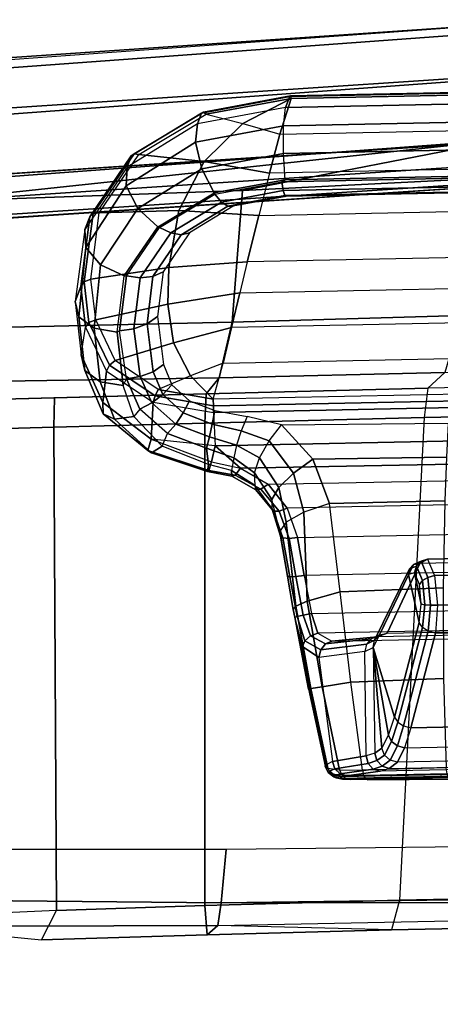
# Model space of a CAD drawing. Units: inches. Extents: x -42.5 to 47.5, y -33.4 to 42.3.
# Drawn here: x -2.3 to -1.2, y 1.6 to 4.2 of the extents above; entities that cross this region are included whole.
import ezdxf

# ---------------------------------------------------------------- set-up
doc = ezdxf.new("R2010")
doc.units = ezdxf.units.IN
doc.header["$MEASUREMENT"] = 0
for name, color, linetype in [('SEAT-CONTROL', 5, 'Continuous'), ('SEAT-FABRIC', 5, 'Continuous'), ('SEAT-FRAME', 5, 'Continuous'), ('SEAT-FRAMEEDGE', 5, 'Continuous')]:
    doc.layers.add(name, color=color, linetype=linetype)

# ---------------------------------------------------------------- blocks, each defined once
blk = doc.blocks.new('1COSM_HIGHBACK_ARMS_0T')
at = {"layer": 'SEAT-CONTROL'}
for points in [[(2.7399, -8.3339, 19.9681), (4.1737, -8.3045, 20.1189), (4.1767, -8.3011, 20.0592), (2.7493, -8.3304, 19.9091)], [(4.1604, -8.3076, 20.1701), (2.7424, -8.3367, 20.0211), (2.7399, -8.3339, 19.9681), (4.1737, -8.3045, 20.1189)], [(4.1767, -8.3011, 20.0592), (2.7493, -8.3304, 19.9091), (2.7645, -8.3277, 19.8668), (4.1719, -8.299, 20.0189)], [(2.7645, -8.3277, 19.8668), (4.1719, -8.299, 20.0189), (4.1494, -8.2974, 19.9774), (2.7973, -8.3249, 19.8315)], [(4.1494, -8.2974, 19.9774), (2.7973, -8.3249, 19.8315), (2.8438, -8.3227, 19.8133), (4.1039, -8.2968, 19.9458)], [(2.8438, -8.3227, 19.8133), (4.1039, -8.2968, 19.9458), (3.8821, -8.2988, 19.8753), (3.0754, -8.3154, 19.7904)], [(4.1039, -8.2968, 19.9458), (3.8821, -8.2988, 19.8753), (3.8868, -8.3019, 19.8576), (4.1098, -8.2994, 19.9299)], [(4.1098, -8.2994, 19.9299), (3.8868, -8.3019, 19.8576), (3.8908, -8.3126, 19.843), (4.1149, -8.3085, 19.9164)], [(4.1621, -8.3, 19.9663), (4.1098, -8.2994, 19.9299), (4.1039, -8.2968, 19.9458), (4.1494, -8.2974, 19.9774)], [(4.1729, -8.3092, 19.9568), (4.1149, -8.3085, 19.9164), (4.1098, -8.2994, 19.9299), (4.1621, -8.3, 19.9663)], [(4.1887, -8.3022, 20.0137), (4.1621, -8.3, 19.9663), (4.1494, -8.2974, 19.9774), (4.1719, -8.299, 20.0189)], [(4.1783, -8.3127, 20.1787), (4.1922, -8.3083, 20.1196), (4.1737, -8.3045, 20.1189), (4.1604, -8.3076, 20.1701)], [(4.2025, -8.3124, 20.0091), (4.1729, -8.3092, 19.9568), (4.1621, -8.3, 19.9663), (4.1887, -8.3022, 20.0137)], [(4.1952, -8.305, 20.0599), (4.1887, -8.3022, 20.0137), (4.1719, -8.299, 20.0189), (4.1767, -8.3011, 20.0592)], [(4.1922, -8.3083, 20.1196), (4.1952, -8.305, 20.0599), (4.1767, -8.3011, 20.0592), (4.1737, -8.3045, 20.1189)], [(4.2101, -8.3167, 20.0599), (4.2025, -8.3124, 20.0091), (4.1887, -8.3022, 20.0137), (4.1952, -8.305, 20.0599)], [(4.207, -8.32, 20.1197), (4.2101, -8.3167, 20.0599), (4.1952, -8.305, 20.0599), (4.1922, -8.3083, 20.1196)], [(2.7934, -8.3461, 20.2166), (4.0703, -8.3198, 20.3509), (4.1604, -8.3076, 20.1701), (2.7424, -8.3367, 20.0211)], [(4.0467, -8.327, 20.4026), (2.8069, -8.3532, 20.2759), (2.7934, -8.3461, 20.2166), (4.0703, -8.3198, 20.3509)], [(2.8165, -8.3689, 20.3332), (4.0244, -8.3441, 20.4602), (4.0467, -8.327, 20.4026), (2.8069, -8.3532, 20.2759)], [(4.1149, -8.3085, 19.9164), (3.8908, -8.3126, 19.843), (3.8933, -8.3289, 19.8345), (4.1183, -8.3228, 19.9075)], [(4.1183, -8.3228, 19.9075), (4.1493, -8.559, 19.8501), (3.9001, -8.5691, 19.795), (3.8933, -8.3289, 19.8345)], [(4.044, -8.3497, 20.4636), (4.0651, -8.3333, 20.4106), (4.0467, -8.327, 20.4026), (4.0244, -8.3441, 20.4602)], [(4.0651, -8.3333, 20.4106), (4.089, -8.3254, 20.3598), (4.0703, -8.3198, 20.3509), (4.0467, -8.327, 20.4026)], [(4.0792, -8.3485, 20.4144), (4.103, -8.3407, 20.3658), (4.089, -8.3254, 20.3598), (4.0651, -8.3333, 20.4106)], [(4.089, -8.3254, 20.3598), (4.1783, -8.3127, 20.1787), (4.1604, -8.3076, 20.1701), (4.0703, -8.3198, 20.3509)], [(4.103, -8.3407, 20.3658), (4.1921, -8.3268, 20.1847), (4.1783, -8.3127, 20.1787), (4.089, -8.3254, 20.3598)], [(4.1084, -8.3614, 20.3671), (4.1983, -8.3464, 20.1864), (4.1921, -8.3268, 20.1847), (4.103, -8.3407, 20.3658)], [(4.1799, -8.3234, 19.9504), (4.1183, -8.3228, 19.9075), (4.1149, -8.3085, 19.9164), (4.1729, -8.3092, 19.9568)], [(4.1799, -8.3234, 19.9504), (4.1183, -8.3228, 19.9075), (4.1493, -8.559, 19.8501), (4.2261, -8.547, 19.8998)], [(4.2109, -8.3278, 20.0059), (4.1799, -8.3234, 19.9504), (4.1729, -8.3092, 19.9568), (4.2025, -8.3124, 20.0091)], [(4.1921, -8.3268, 20.1847), (4.207, -8.32, 20.1197), (4.1922, -8.3083, 20.1196), (4.1783, -8.3127, 20.1787)], [(4.2109, -8.3278, 20.0059), (4.1799, -8.3234, 19.9504), (4.2261, -8.547, 19.8998), (4.2563, -8.5423, 19.9555)], [(4.1983, -8.3464, 20.1864), (4.2152, -8.3371, 20.1191), (4.207, -8.32, 20.1197), (4.1921, -8.3268, 20.1847)], [(4.2181, -8.3339, 20.0594), (4.2109, -8.3278, 20.0059), (4.2025, -8.3124, 20.0091), (4.2101, -8.3167, 20.0599)], [(4.2152, -8.3371, 20.1191), (4.2181, -8.3339, 20.0594), (4.2101, -8.3167, 20.0599), (4.207, -8.32, 20.1197)], [(4.2181, -8.3339, 20.0594), (4.2109, -8.3278, 20.0059), (4.2563, -8.5423, 19.9555), (4.263, -8.5408, 20.0088)], [(4.005, -8.3826, 20.5354), (2.8214, -8.4069, 20.411), (2.8165, -8.3689, 20.3332), (4.0244, -8.3441, 20.4602)], [(4.005, -8.3826, 20.5354), (4.0244, -8.3441, 20.4602), (4.044, -8.3497, 20.4636), (4.0244, -8.3879, 20.5372)], [(4.0244, -8.3879, 20.5372), (4.044, -8.3497, 20.4636), (4.0593, -8.3635, 20.4626), (4.0399, -8.4003, 20.5333)], [(4.0593, -8.3635, 20.4626), (4.0792, -8.3485, 20.4144), (4.0651, -8.3333, 20.4106), (4.044, -8.3497, 20.4636)], [(4.0664, -8.3822, 20.4575), (4.0853, -8.3686, 20.4131), (4.0792, -8.3485, 20.4144), (4.0593, -8.3635, 20.4626)], [(4.0853, -8.3686, 20.4131), (4.1084, -8.3614, 20.3671), (4.103, -8.3407, 20.3658), (4.0792, -8.3485, 20.4144)], [(4.2349, -8.6256, 20.1551), (4.1983, -8.3464, 20.1864), (4.1084, -8.3614, 20.3671), (4.1118, -8.6418, 20.3449)], [(4.2152, -8.3371, 20.1191), (4.2793, -8.6554, 20.0778), (4.2349, -8.6256, 20.1551), (4.1983, -8.3464, 20.1864)], [(4.2999, -8.7341, 20.034), (4.2181, -8.3339, 20.0594), (4.2152, -8.3371, 20.1191), (4.2793, -8.6554, 20.0778)], [(4.2999, -8.7341, 20.034), (4.263, -8.5408, 20.0088), (4.2181, -8.3339, 20.0594), (4.2152, -8.3371, 20.1191)], [(2.8262, -8.4608, 20.4787), (3.9884, -8.4369, 20.6009), (4.005, -8.3826, 20.5354), (2.8214, -8.4069, 20.411)], [(3.9884, -8.4369, 20.6009), (4.005, -8.3826, 20.5354), (4.0244, -8.3879, 20.5372), (4.0076, -8.4416, 20.6013)], [(4.0399, -8.4003, 20.5333), (4.0593, -8.3635, 20.4626), (4.0664, -8.3822, 20.4575), (4.0478, -8.4167, 20.5247)], [(4.0891, -8.6525, 20.3944), (4.0664, -8.3822, 20.4575), (4.0478, -8.4167, 20.5247), (4.0891, -8.6525, 20.3944)], [(4.0891, -8.6525, 20.3944), (4.0853, -8.3686, 20.4131), (4.0664, -8.3822, 20.4575), (4.0891, -8.6525, 20.3944)], [(4.1084, -8.3614, 20.3671), (4.1118, -8.6418, 20.3449), (4.0891, -8.6525, 20.3944), (4.0853, -8.3686, 20.4131)], [(4.0076, -8.4416, 20.6013), (4.0244, -8.3879, 20.5372), (4.0399, -8.4003, 20.5333), (4.0233, -8.4518, 20.5949)], [(4.0233, -8.4518, 20.5949), (4.0399, -8.4003, 20.5333), (4.0478, -8.4167, 20.5247), (4.0318, -8.4653, 20.5832)], [(3.9223, -8.6913, 20.8466), (3.9884, -8.4369, 20.6009), (2.8262, -8.4608, 20.4787), (2.8501, -8.7133, 20.7339)], [(3.9415, -8.696, 20.847), (4.0076, -8.4416, 20.6013), (3.9884, -8.4369, 20.6009), (3.9223, -8.6913, 20.8466)], [(4.0891, -8.6525, 20.3944), (4.0478, -8.4167, 20.5247), (4.0318, -8.4653, 20.5832)], [(3.9572, -8.7062, 20.8406), (4.0233, -8.4518, 20.5949), (4.0076, -8.4416, 20.6013), (3.9415, -8.696, 20.847)], [(3.9657, -8.7197, 20.8289), (4.0318, -8.4653, 20.5832), (4.0233, -8.4518, 20.5949), (3.9572, -8.7062, 20.8406)], [(4.0891, -8.6525, 20.3944), (4.0318, -8.4653, 20.5832), (3.9657, -8.7197, 20.8289), (3.9945, -8.8481, 20.7359)], [(4.2563, -8.5423, 19.9555), (4.2261, -8.547, 19.8998), (4.2665, -8.7772, 19.8986), (4.2968, -8.7636, 19.9526)], [(4.263, -8.5408, 20.0088), (4.2563, -8.5423, 19.9555), (4.2968, -8.7636, 19.9526), (4.3039, -8.7546, 20.0047)], [(4.2999, -8.7341, 20.034), (4.3039, -8.7546, 20.0047), (4.263, -8.5408, 20.0088)], [(4.1493, -8.559, 19.8501), (4.1782, -8.8023, 19.8497), (3.9015, -8.813, 19.8081), (3.9001, -8.5691, 19.795)], [(4.2261, -8.547, 19.8998), (4.1493, -8.559, 19.8501), (4.1782, -8.8023, 19.8497), (4.2665, -8.7772, 19.8986)], [(4.086, -8.6723, 20.3848), (4.1071, -8.6616, 20.3405), (4.1118, -8.6418, 20.3449), (4.0891, -8.6525, 20.3944)], [(4.1071, -8.6616, 20.3405), (4.2302, -8.6463, 20.1546), (4.2176, -8.6621, 20.1483), (4.0949, -8.6758, 20.3315)], [(4.1118, -8.6418, 20.3449), (4.2349, -8.6256, 20.1551), (4.2302, -8.6463, 20.1546), (4.1071, -8.6616, 20.3405)], [(4.2302, -8.6463, 20.1546), (4.2725, -8.6707, 20.0906), (4.2573, -8.6837, 20.0972), (4.2176, -8.6621, 20.1483)], [(4.2349, -8.6256, 20.1551), (4.2793, -8.6554, 20.0778), (4.2725, -8.6707, 20.0906), (4.2302, -8.6463, 20.1546)], [(2.6987, -8.7206, 19.9361), (4.2376, -8.691, 20.0958), (4.2005, -8.669, 20.1379), (2.7246, -8.6993, 19.9827)], [(2.8067, -8.7069, 20.1866), (4.0782, -8.6808, 20.3203), (4.2005, -8.669, 20.1379), (2.7246, -8.6993, 19.9827)], [(4.0722, -8.6866, 20.3747), (3.981, -8.8751, 20.7181), (3.9921, -8.864, 20.7273), (4.086, -8.6723, 20.3848)], [(4.086, -8.6723, 20.3848), (3.9921, -8.864, 20.7273), (3.9945, -8.8481, 20.7359), (4.0891, -8.6525, 20.3944)], [(4.0518, -8.6912, 20.367), (4.0782, -8.6808, 20.3203), (4.0949, -8.6758, 20.3315), (4.0722, -8.6866, 20.3747)], [(4.0722, -8.6866, 20.3747), (4.0949, -8.6758, 20.3315), (4.1071, -8.6616, 20.3405), (4.086, -8.6723, 20.3848)], [(4.0949, -8.6758, 20.3315), (4.2176, -8.6621, 20.1483), (4.2005, -8.669, 20.1379), (4.0782, -8.6808, 20.3203)], [(4.2176, -8.6621, 20.1483), (4.2573, -8.6837, 20.0972), (4.2376, -8.691, 20.0958), (4.2005, -8.669, 20.1379)], [(4.2725, -8.6707, 20.0906), (4.2936, -8.7357, 20.0558), (4.277, -8.7391, 20.0709), (4.2573, -8.6837, 20.0972)], [(4.2793, -8.6554, 20.0778), (4.2999, -8.7341, 20.034), (4.2936, -8.7357, 20.0558), (4.2725, -8.6707, 20.0906)], [(4.2549, -8.7433, 20.0748), (2.6875, -8.7755, 19.91), (2.6987, -8.7206, 19.9361), (4.2376, -8.691, 20.0958)], [(4.0518, -8.6912, 20.367), (2.8231, -8.7164, 20.2379), (2.8067, -8.7069, 20.1866), (4.0782, -8.6808, 20.3203)], [(2.8446, -8.9012, 20.5933), (3.9645, -8.8783, 20.711), (4.0518, -8.6912, 20.367), (2.8231, -8.7164, 20.2379)], [(2.8516, -8.7884, 20.7682), (3.9167, -8.7665, 20.8802), (3.9223, -8.6913, 20.8466), (2.8501, -8.7133, 20.7339)], [(3.9167, -8.7665, 20.8802), (3.9223, -8.6913, 20.8466), (3.9415, -8.696, 20.847), (3.9353, -8.7665, 20.8778)], [(3.9353, -8.7665, 20.8778), (3.9415, -8.696, 20.847), (3.9572, -8.7062, 20.8406), (3.9509, -8.7672, 20.8673)], [(4.0518, -8.6912, 20.367), (3.9645, -8.8783, 20.711), (3.981, -8.8751, 20.7181), (4.0722, -8.6866, 20.3747)], [(4.2573, -8.6837, 20.0972), (4.277, -8.7391, 20.0709), (4.2549, -8.7433, 20.0748), (4.2376, -8.691, 20.0958)], [(3.9509, -8.7672, 20.8673), (3.9572, -8.7062, 20.8406), (3.9657, -8.7197, 20.8289), (3.9602, -8.7686, 20.851)], [(3.9945, -8.8481, 20.7359), (3.9657, -8.7197, 20.8289), (3.9602, -8.7686, 20.851), (3.9784, -8.8534, 20.7922)], [(2.6713, -8.8791, 19.912), (4.2746, -8.8462, 20.0805), (4.2549, -8.7433, 20.0748), (2.6875, -8.7755, 19.91)], [(4.2746, -8.8462, 20.0805), (4.2549, -8.7433, 20.0748), (4.277, -8.7391, 20.0709), (4.2966, -8.8429, 20.0763)], [(4.2966, -8.8429, 20.0763), (4.277, -8.7391, 20.0709), (4.2936, -8.7357, 20.0558), (4.3133, -8.842, 20.061)], [(4.3133, -8.842, 20.061), (4.2936, -8.7357, 20.0558), (4.2999, -8.7341, 20.034), (4.3197, -8.8436, 20.0393)], [(4.3039, -8.7546, 20.0047), (4.2968, -8.7636, 19.9526), (4.3232, -8.9891, 19.9781), (4.3396, -8.9652, 20.0474)], [(4.3197, -8.8436, 20.0393), (4.3039, -8.7546, 20.0047), (4.2999, -8.7341, 20.034)], [(4.3378, -8.9515, 20.0602), (4.3396, -8.9652, 20.0474), (4.3039, -8.7546, 20.0047), (4.3197, -8.8436, 20.0393)], [(2.8516, -8.8675, 20.7446), (3.9248, -8.8455, 20.8574), (3.9167, -8.7665, 20.8802), (2.8516, -8.7884, 20.7682)], [(3.9248, -8.8455, 20.8574), (3.9167, -8.7665, 20.8802), (3.9353, -8.7665, 20.8778), (3.9426, -8.8407, 20.8572)], [(3.9426, -8.8407, 20.8572), (3.9353, -8.7665, 20.8778), (3.9509, -8.7672, 20.8673), (3.957, -8.832, 20.8499)], [(3.957, -8.832, 20.8499), (3.9509, -8.7672, 20.8673), (3.9602, -8.7686, 20.851), (3.965, -8.8214, 20.8371)], [(3.9784, -8.8534, 20.7922), (3.9602, -8.7686, 20.851), (3.965, -8.8214, 20.8371)], [(4.2665, -8.7772, 19.8986), (4.1782, -8.8023, 19.8497), (4.2068, -9.039, 19.906), (4.2751, -9.0158, 19.9269)], [(4.2968, -8.7636, 19.9526), (4.2665, -8.7772, 19.8986), (4.2751, -9.0158, 19.9269), (4.3232, -8.9891, 19.9781)], [(3.8972, -9.0467, 19.8721), (3.9015, -8.813, 19.8081), (4.1782, -8.8023, 19.8497), (4.2068, -9.039, 19.906)], [(3.9603, -8.8839, 20.7944), (3.9426, -8.8407, 20.8572), (3.957, -8.832, 20.8499), (3.9731, -8.8707, 20.7952)], [(3.9731, -8.8707, 20.7952), (3.957, -8.832, 20.8499), (3.965, -8.8214, 20.8371), (3.9784, -8.8534, 20.7922)], [(4.2926, -8.9476, 20.101), (2.6536, -8.9812, 19.9287), (2.6713, -8.8791, 19.912), (4.2746, -8.8462, 20.0805)], [(2.8493, -8.912, 20.6751), (3.9433, -8.8895, 20.7901), (3.9248, -8.8455, 20.8574), (2.8516, -8.8675, 20.7446)], [(3.9433, -8.8895, 20.7901), (3.9248, -8.8455, 20.8574), (3.9426, -8.8407, 20.8572), (3.9603, -8.8839, 20.7944)], [(3.9921, -8.864, 20.7273), (3.9731, -8.8707, 20.7952), (3.9784, -8.8534, 20.7922), (3.9945, -8.8481, 20.7359)], [(4.2926, -8.9476, 20.101), (4.2746, -8.8462, 20.0805), (4.2966, -8.8429, 20.0763), (4.3146, -8.9453, 20.0964)], [(4.3146, -8.9453, 20.0964), (4.2966, -8.8429, 20.0763), (4.3133, -8.842, 20.061), (4.3314, -8.9467, 20.0813)], [(4.3314, -8.9467, 20.0813), (4.3133, -8.842, 20.061), (4.3197, -8.8436, 20.0393), (4.3378, -8.9515, 20.0602)], [(2.8446, -8.9012, 20.5933), (3.9645, -8.8783, 20.711), (3.9433, -8.8895, 20.7901), (2.8493, -8.912, 20.6751)], [(3.9645, -8.8783, 20.711), (3.9433, -8.8895, 20.7901), (3.9603, -8.8839, 20.7944), (3.981, -8.8751, 20.7181)], [(3.981, -8.8751, 20.7181), (3.9603, -8.8839, 20.7944), (3.9731, -8.8707, 20.7952), (3.9921, -8.864, 20.7273)], [(2.6239, -9.0613, 19.9511), (4.3202, -9.0264, 20.1295), (4.2926, -8.9476, 20.101), (2.6536, -8.9812, 19.9287)], [(4.3202, -9.0264, 20.1295), (4.2926, -8.9476, 20.101), (4.3146, -8.9453, 20.0964), (4.3418, -9.0188, 20.1212)], [(4.3418, -9.0188, 20.1212), (4.3146, -8.9453, 20.0964), (4.3314, -8.9467, 20.0813), (4.3573, -9.0188, 20.1024)], [(4.3396, -8.9652, 20.0474), (4.3617, -9.0496, 20.0507), (4.3429, -9.0821, 19.9987), (4.3232, -8.9891, 19.9781)], [(4.3573, -9.0188, 20.1024), (4.3314, -8.9467, 20.0813), (4.3378, -8.9515, 20.0602), (4.3614, -9.0265, 20.0796)], [(4.3617, -9.0496, 20.0507), (4.3614, -9.0265, 20.0796), (4.3378, -8.9515, 20.0602), (4.3396, -8.9652, 20.0474)], [(4.3232, -8.9891, 19.9781), (4.3429, -9.0821, 19.9987), (4.3032, -9.121, 19.9668), (4.2751, -9.0158, 19.9269)], [(4.2751, -9.0158, 19.9269), (4.3032, -9.121, 19.9668), (4.251, -9.1579, 19.9618), (4.2068, -9.039, 19.906)], [(4.3711, -9.0908, 20.164), (4.3202, -9.0264, 20.1295), (4.3418, -9.0188, 20.1212), (4.3907, -9.0775, 20.1501)], [(4.3907, -9.0775, 20.1501), (4.3418, -9.0188, 20.1212), (4.3573, -9.0188, 20.1024), (4.4041, -9.0761, 20.1262)], [(4.4041, -9.0761, 20.1262), (4.3573, -9.0188, 20.1024), (4.3614, -9.0265, 20.0796), (4.4064, -9.0872, 20.1012)], [(4.3711, -9.0908, 20.164), (2.5723, -9.1253, 19.9737), (2.6239, -9.0613, 19.9511), (4.3202, -9.0264, 20.1295)], [(3.8926, -9.1641, 19.9257), (3.8972, -9.0467, 19.8721), (4.2068, -9.039, 19.906), (4.251, -9.1579, 19.9618)], [(4.4064, -9.0872, 20.1012), (4.4076, -9.1214, 20.0673), (4.3617, -9.0496, 20.0507), (4.3614, -9.0265, 20.0796)], [(4.3617, -9.0496, 20.0507), (4.4076, -9.1214, 20.0673), (4.3947, -9.1617, 20.0319), (4.3429, -9.0821, 19.9987)], [(2.4989, -9.171, 19.9902), (4.4457, -9.1339, 20.1965), (4.3711, -9.0908, 20.164), (2.5723, -9.1253, 19.9737)], [(4.3429, -9.0821, 19.9987), (4.3947, -9.1617, 20.0319), (4.3687, -9.208, 20.0167), (4.3032, -9.121, 19.9668)], [(4.4457, -9.1339, 20.1965), (4.3711, -9.0908, 20.164), (4.3907, -9.0775, 20.1501), (4.4597, -9.115, 20.1756)], [(4.4597, -9.115, 20.1756), (4.3907, -9.0775, 20.1501), (4.4041, -9.0761, 20.1262), (4.4689, -9.1126, 20.1456)], [(4.4689, -9.1126, 20.1456), (4.4041, -9.0761, 20.1262), (4.4064, -9.0872, 20.1012), (4.4699, -9.1275, 20.1179)], [(4.4634, -9.1623, 20.0812), (4.4699, -9.1275, 20.1179), (4.4064, -9.0872, 20.1012), (4.4076, -9.1214, 20.0673)], [(4.3032, -9.121, 19.9668), (4.3687, -9.208, 20.0167), (4.335, -9.2509, 20.0247), (4.251, -9.1579, 19.9618)], [(4.4634, -9.1623, 20.0812), (4.4076, -9.1214, 20.0673), (4.3947, -9.1617, 20.0319), (4.4564, -9.1956, 20.0564)], [(4.5236, -9.1509, 20.2161), (4.4457, -9.1339, 20.1965), (4.4597, -9.115, 20.1756), (4.5308, -9.1282, 20.1888)], [(4.5308, -9.1282, 20.1888), (4.4597, -9.115, 20.1756), (4.4689, -9.1126, 20.1456), (4.5337, -9.1255, 20.1529)], [(4.5337, -9.1255, 20.1529), (4.4689, -9.1126, 20.1456), (4.4699, -9.1275, 20.1179), (4.5312, -9.1438, 20.1217)], [(4.6946, -9.1818, 20.1809), (4.5308, -9.1282, 20.1888), (4.5337, -9.1255, 20.1529), (4.6846, -9.1751, 20.1292)], [(4.6846, -9.1751, 20.1292), (4.5337, -9.1255, 20.1529), (4.5312, -9.1438, 20.1217), (4.6556, -9.1934, 20.0888)], [(4.5139, -9.1939, 20.2451), (4.4457, -9.1339, 20.1965), (2.4989, -9.171, 19.9902), (2.4173, -9.2369, 20.0247)], [(4.5139, -9.1939, 20.2451), (4.5236, -9.1509, 20.2161), (4.4457, -9.1339, 20.1965)], [(4.5312, -9.1438, 20.1217), (4.5366, -9.1883, 20.0829), (4.4634, -9.1623, 20.0812), (4.4699, -9.1275, 20.1179)], [(4.6852, -9.2121, 20.2231), (4.5236, -9.1509, 20.2161), (4.5139, -9.1939, 20.2451)], [(4.6852, -9.2121, 20.2231), (4.5236, -9.1509, 20.2161), (4.5308, -9.1282, 20.1888), (4.6946, -9.1818, 20.1809)], [(4.6556, -9.1934, 20.0888), (4.6413, -9.2275, 20.0574), (4.5366, -9.1883, 20.0829), (4.5312, -9.1438, 20.1217)], [(3.8877, -9.255, 19.9789), (3.8926, -9.1641, 19.9257), (4.251, -9.1579, 19.9618), (4.335, -9.2509, 20.0247)], [(4.4564, -9.1956, 20.0564), (4.3947, -9.1617, 20.0319), (4.3687, -9.208, 20.0167), (4.444, -9.2342, 20.0446)], [(4.4634, -9.1623, 20.0812), (4.5366, -9.1883, 20.0829), (4.5291, -9.2183, 20.0634), (4.4564, -9.1956, 20.0564)], [(4.7834, -9.2659, 20.0588), (4.6846, -9.1751, 20.1292), (4.6556, -9.1934, 20.0888), (4.7318, -9.2728, 20.0253)], [(4.8143, -9.2799, 20.1106), (4.6946, -9.1818, 20.1809), (4.6846, -9.1751, 20.1292), (4.7834, -9.2659, 20.0588)], [(2.4173, -9.2369, 20.0247), (2.403, -9.3273, 20.0908), (4.5178, -9.2839, 20.3132), (4.5139, -9.1939, 20.2451)], [(4.4564, -9.1956, 20.0564), (4.5291, -9.2183, 20.0634), (4.5216, -9.2528, 20.0541), (4.444, -9.2342, 20.0446)], [(4.5178, -9.2839, 20.3132), (4.5139, -9.1939, 20.2451), (4.6852, -9.2121, 20.2231), (4.6796, -9.3112, 20.3007)], [(4.5366, -9.1883, 20.0829), (4.6413, -9.2275, 20.0574), (4.6195, -9.2524, 20.0412), (4.5291, -9.2183, 20.0634)], [(4.7159, -9.2929, 20.0062), (4.7318, -9.2728, 20.0253), (4.6556, -9.1934, 20.0888), (4.6413, -9.2275, 20.0574)], [(4.8147, -9.3104, 20.1645), (4.6852, -9.2121, 20.2231), (4.6946, -9.1818, 20.1809), (4.8143, -9.2799, 20.1106)], [(4.444, -9.2342, 20.0446), (4.3687, -9.208, 20.0167), (4.335, -9.2509, 20.0247), (4.4279, -9.2731, 20.0475)], [(4.5291, -9.2183, 20.0634), (4.6195, -9.2524, 20.0412), (4.5991, -9.2825, 20.0352), (4.5216, -9.2528, 20.0541)], [(4.6413, -9.2275, 20.0574), (4.7159, -9.2929, 20.0062), (4.6838, -9.3093, 19.9967), (4.6195, -9.2524, 20.0412)], [(4.6796, -9.3112, 20.3007), (4.6852, -9.2121, 20.2231), (4.8147, -9.3104, 20.1645), (4.8053, -9.395, 20.2356)], [(4.444, -9.2342, 20.0446), (4.5216, -9.2528, 20.0541), (4.5148, -9.2887, 20.0561), (4.4279, -9.2731, 20.0475)], [(4.5216, -9.2528, 20.0541), (4.5991, -9.2825, 20.0352), (4.5821, -9.3148, 20.0399), (4.5148, -9.2887, 20.0561)], [(4.6195, -9.2524, 20.0412), (4.6838, -9.3093, 19.9967), (4.6542, -9.3318, 19.997), (4.5991, -9.2825, 20.0352)], [(4.5178, -9.2839, 20.3132), (2.403, -9.3273, 20.0908), (2.4027, -9.3447, 20.0971), (4.5175, -9.3013, 20.3194)], [(4.6796, -9.3112, 20.3007), (4.5178, -9.2839, 20.3132), (4.5175, -9.3013, 20.3194), (4.6747, -9.3285, 20.3082)], [(4.5991, -9.2825, 20.0352), (4.6542, -9.3318, 19.997), (4.6299, -9.3583, 20.007), (4.5821, -9.3148, 20.0399)], [(4.7605, -9.3562, 19.9541), (4.7518, -9.3742, 19.9375), (4.7159, -9.2929, 20.0062), (4.7318, -9.2728, 20.0253)], [(4.822, -9.3664, 19.9738), (4.7834, -9.2659, 20.0588), (4.7318, -9.2728, 20.0253), (4.7605, -9.3562, 19.9541)], [(4.8635, -9.3968, 20.014), (4.8143, -9.2799, 20.1106), (4.7834, -9.2659, 20.0588), (4.822, -9.3664, 19.9738)], [(4.8733, -9.4387, 20.0633), (4.8147, -9.3104, 20.1645), (4.8143, -9.2799, 20.1106), (4.8635, -9.3968, 20.014)], [(4.5175, -9.3013, 20.3194), (2.4027, -9.3447, 20.0971), (2.4035, -9.3626, 20.0925), (4.5184, -9.3192, 20.3148)], [(4.6747, -9.3285, 20.3082), (4.5175, -9.3013, 20.3194), (4.5184, -9.3192, 20.3148), (4.6667, -9.3458, 20.304)], [(4.6838, -9.3093, 19.9967), (4.7146, -9.38, 19.9371), (4.6803, -9.3933, 19.9458), (4.6542, -9.3318, 19.997)], [(4.7159, -9.2929, 20.0062), (4.7518, -9.3742, 19.9375), (4.7146, -9.38, 19.9371), (4.6838, -9.3093, 19.9967)], [(4.8053, -9.395, 20.2356), (4.8147, -9.3104, 20.1645), (4.8733, -9.4387, 20.0633), (4.8614, -9.513, 20.1357)], [(4.492, -9.4159, 20.2503), (2.4466, -9.4579, 20.0352), (2.4035, -9.3626, 20.0925), (4.5184, -9.3192, 20.3148)], [(4.5184, -9.3192, 20.3148), (4.492, -9.4159, 20.2503), (4.5793, -9.3821, 20.2788)], [(4.5793, -9.3821, 20.2788), (4.6667, -9.3458, 20.304), (4.5184, -9.3192, 20.3148)], [(4.6542, -9.3318, 19.997), (4.6803, -9.3933, 19.9458), (4.6526, -9.4125, 19.9626), (4.6299, -9.3583, 20.007)], [(4.7972, -9.4105, 20.2459), (4.6747, -9.3285, 20.3082), (4.6667, -9.3458, 20.304), (4.7818, -9.4238, 20.2455)], [(4.8053, -9.395, 20.2356), (4.6796, -9.3112, 20.3007), (4.6747, -9.3285, 20.3082), (4.7972, -9.4105, 20.2459)], [(4.6254, -9.4711, 20.2189), (4.5793, -9.3821, 20.2788), (4.6667, -9.3458, 20.304), (4.7818, -9.4238, 20.2455)], [(4.77, -9.5034, 19.8249), (4.7768, -9.4997, 19.8288), (4.7605, -9.3562, 19.9541), (4.7518, -9.3742, 19.9375)], [(4.8383, -9.5099, 19.8485), (4.822, -9.3664, 19.9738), (4.7605, -9.3562, 19.9541), (4.7768, -9.4997, 19.8288)], [(4.4694, -9.5121, 20.1813), (4.492, -9.4159, 20.2503), (4.5793, -9.3821, 20.2788), (4.6254, -9.4711, 20.2189)], [(4.7146, -9.38, 19.9371), (4.7315, -9.5086, 19.8256), (4.6962, -9.5216, 19.8358), (4.6803, -9.3933, 19.9458)], [(4.7518, -9.3742, 19.9375), (4.77, -9.5034, 19.8249), (4.7315, -9.5086, 19.8256), (4.7146, -9.38, 19.9371)], [(4.8798, -9.5404, 19.8887), (4.8635, -9.3968, 20.014), (4.822, -9.3664, 19.9738), (4.8383, -9.5099, 19.8485)], [(2.487, -9.5528, 19.9729), (4.4694, -9.5121, 20.1813), (4.492, -9.4159, 20.2503), (2.4466, -9.4579, 20.0352)], [(4.6803, -9.3933, 19.9458), (4.6962, -9.5216, 19.8358), (4.6682, -9.5412, 19.8544), (4.6526, -9.4125, 19.9626)], [(4.8524, -9.5256, 20.1492), (4.7972, -9.4105, 20.2459), (4.7818, -9.4238, 20.2455), (4.8339, -9.5326, 20.155)], [(4.8614, -9.513, 20.1357), (4.8053, -9.395, 20.2356), (4.7972, -9.4105, 20.2459), (4.8524, -9.5256, 20.1492)], [(4.8896, -9.5822, 19.9379), (4.8733, -9.4387, 20.0633), (4.8635, -9.3968, 20.014), (4.8798, -9.5404, 19.8887)], [(4.6407, -9.5746, 20.1411), (4.6254, -9.4711, 20.2189), (4.7818, -9.4238, 20.2455), (4.8339, -9.5326, 20.155)], [(4.8614, -9.513, 20.1357), (4.8737, -9.6225, 20.0408), (4.8896, -9.5822, 19.9379), (4.8733, -9.4387, 20.0633)], [(4.4473, -9.6049, 20.1095), (4.4694, -9.5121, 20.1813), (4.6254, -9.4711, 20.2189), (4.6407, -9.5746, 20.1411)], [(4.4473, -9.6049, 20.1095), (2.5272, -9.6443, 19.9077), (2.487, -9.5528, 19.9729), (4.4694, -9.5121, 20.1813)], [(4.6962, -9.5216, 19.8358), (4.6805, -9.6493, 19.7214), (4.6534, -9.6616, 19.7462), (4.6682, -9.5412, 19.8544)], [(4.7315, -9.5086, 19.8256), (4.7145, -9.6455, 19.7031), (4.6805, -9.6493, 19.7214), (4.6962, -9.5216, 19.8358)], [(4.77, -9.5034, 19.8249), (4.7516, -9.6506, 19.6933), (4.7145, -9.6455, 19.7031), (4.7315, -9.5086, 19.8256)], [(4.7577, -9.6507, 19.6937), (4.7516, -9.6506, 19.6933), (4.77, -9.5034, 19.8249), (4.7768, -9.4997, 19.8288)], [(4.821, -9.6806, 19.6998), (4.8383, -9.5099, 19.8485), (4.7768, -9.4997, 19.8288), (4.7577, -9.6507, 19.6937)], [(4.8606, -9.7273, 19.7341), (4.8798, -9.5404, 19.8887), (4.8383, -9.5099, 19.8485), (4.821, -9.6806, 19.6998)], [(4.8737, -9.6225, 20.0408), (4.8614, -9.513, 20.1357), (4.8524, -9.5256, 20.1492), (4.865, -9.6351, 20.054)], [(4.6375, -9.6734, 20.0604), (4.6407, -9.5746, 20.1411), (4.8339, -9.5326, 20.155), (4.847, -9.6423, 20.0598)], [(4.865, -9.6351, 20.054), (4.8524, -9.5256, 20.1492), (4.8339, -9.5326, 20.155), (4.847, -9.6423, 20.0598)], [(4.8636, -9.7753, 19.7852), (4.8896, -9.5822, 19.9379), (4.8798, -9.5404, 19.8887), (4.8606, -9.7273, 19.7341)], [(4.4272, -9.6881, 20.0405), (4.4473, -9.6049, 20.1095), (4.6407, -9.5746, 20.1411), (4.6375, -9.6734, 20.0604)], [(4.8501, -9.8097, 19.8778), (4.8636, -9.7753, 19.7853), (4.8896, -9.5822, 19.9379), (4.8737, -9.6225, 20.0408)], [(2.5646, -9.7263, 19.8447), (4.4272, -9.6881, 20.0405), (4.4473, -9.6049, 20.1095), (2.5272, -9.6443, 19.9077)], [(4.8501, -9.8097, 19.8778), (4.8737, -9.6225, 20.0408), (4.865, -9.6351, 20.054), (4.8409, -9.8185, 19.891)], [(4.6805, -9.6493, 19.7214), (4.6046, -9.7613, 19.6148), (4.582, -9.7667, 19.6451), (4.6534, -9.6616, 19.7462)], [(4.7145, -9.6455, 19.7031), (4.6324, -9.7661, 19.5891), (4.6046, -9.7613, 19.6148), (4.6805, -9.6493, 19.7214)], [(4.6109, -9.8261, 19.923), (4.6375, -9.6734, 20.0604), (4.847, -9.6423, 20.0598), (4.8249, -9.8205, 19.8998)], [(4.7516, -9.6506, 19.6933), (4.6625, -9.7806, 19.5707), (4.6324, -9.7661, 19.5891), (4.7145, -9.6455, 19.7031)], [(4.6625, -9.7806, 19.5707), (4.6673, -9.7821, 19.5698), (4.7577, -9.6507, 19.6937), (4.7516, -9.6506, 19.6933)], [(4.7215, -9.8317, 19.5607), (4.821, -9.6806, 19.6998), (4.7577, -9.6507, 19.6937), (4.6673, -9.7821, 19.5698)], [(4.8409, -9.8185, 19.891), (4.865, -9.6351, 20.054), (4.847, -9.6423, 20.0598), (4.8249, -9.8205, 19.8998)], [(4.3959, -9.8131, 19.9275), (4.4272, -9.6881, 20.0405), (4.6375, -9.6734, 20.0604), (4.6109, -9.8261, 19.923)], [(4.7528, -9.8928, 19.5887), (4.8606, -9.7273, 19.7341), (4.821, -9.6806, 19.6998), (4.7215, -9.8317, 19.5607)], [(4.3959, -9.8131, 19.9275), (2.6238, -9.8495, 19.7411), (2.5646, -9.7263, 19.8447), (4.4272, -9.6881, 20.0405)], [(4.7497, -9.9428, 19.6433), (4.8636, -9.7753, 19.7852), (4.8606, -9.7273, 19.7341), (4.7528, -9.8928, 19.5887)], [(4.6046, -9.7613, 19.6148), (4.4794, -9.8378, 19.535), (4.4651, -9.8377, 19.5695), (4.582, -9.7667, 19.6451)], [(4.6324, -9.7661, 19.5891), (4.4966, -9.849, 19.5038), (4.4794, -9.8378, 19.535), (4.6046, -9.7613, 19.6148)], [(4.6625, -9.7806, 19.5707), (4.5148, -9.87, 19.4789), (4.4966, -9.849, 19.5038), (4.6324, -9.7661, 19.5891)], [(4.5158, -9.8734, 19.476), (4.5148, -9.87, 19.4789), (4.6625, -9.7806, 19.5707), (4.6673, -9.7821, 19.5698)], [(4.5494, -9.9384, 19.4535), (4.7215, -9.8317, 19.5607), (4.6673, -9.7821, 19.5698), (4.5158, -9.8734, 19.476)], [(4.7386, -9.9735, 19.7266), (4.7496, -9.943, 19.6436), (4.8636, -9.7753, 19.7853), (4.8501, -9.8097, 19.8778)], [(2.6799, -9.961, 19.6369), (4.3673, -9.9263, 19.8143), (4.3959, -9.8131, 19.9275), (2.6238, -9.8495, 19.7411)], [(4.3673, -9.9263, 19.8143), (4.3959, -9.8131, 19.9275), (4.6109, -9.8261, 19.923), (4.5428, -9.9577, 19.7889)], [(4.7386, -9.9735, 19.7266), (4.8501, -9.8097, 19.8778), (4.8409, -9.8185, 19.891), (4.7306, -9.9787, 19.7406)], [(4.4794, -9.8378, 19.535), (4.3269, -9.8664, 19.4958), (4.323, -9.864, 19.5324), (4.4651, -9.8377, 19.5695)], [(4.4966, -9.849, 19.5038), (4.3308, -9.8801, 19.4617), (4.3269, -9.8664, 19.4958), (4.4794, -9.8378, 19.535)], [(4.5428, -9.9577, 19.7889), (4.6109, -9.8261, 19.923), (4.8249, -9.8205, 19.8998), (4.7181, -9.9764, 19.7519)], [(4.5666, -10.0096, 19.4758), (4.7528, -9.8928, 19.5887), (4.7215, -9.8317, 19.5607), (4.5494, -9.9384, 19.4535)], [(4.7306, -9.9787, 19.7406), (4.8409, -9.8185, 19.891), (4.8249, -9.8205, 19.8998), (4.7181, -9.9764, 19.7519)], [(4.3269, -9.8664, 19.4958), (2.7831, -9.8981, 19.3335), (2.7792, -9.8957, 19.3701), (4.323, -9.864, 19.5324)], [(4.3308, -9.8801, 19.4617), (2.787, -9.9117, 19.2994), (2.7831, -9.8981, 19.3335), (4.3269, -9.8664, 19.4958)], [(4.5148, -9.87, 19.4789), (4.3342, -9.9036, 19.4335), (4.3308, -9.8801, 19.4617), (4.4966, -9.849, 19.5038)], [(4.3342, -9.9036, 19.4335), (2.7904, -9.9353, 19.2712), (2.787, -9.9117, 19.2994), (4.3308, -9.8801, 19.4617)], [(4.3342, -9.9036, 19.4335), (4.3256, -9.9086, 19.4283), (4.5158, -9.8734, 19.476), (4.5148, -9.87, 19.4789)], [(4.3302, -9.9794, 19.3986), (4.5494, -9.9384, 19.4535), (4.5158, -9.8734, 19.476), (4.3256, -9.9086, 19.4283)], [(4.5607, -10.0589, 19.534), (4.7497, -9.9428, 19.6433), (4.7528, -9.8928, 19.5887), (4.5666, -10.0096, 19.4758)], [(2.8002, -9.94, 19.2679), (2.7904, -9.9353, 19.2712), (4.3342, -9.9036, 19.4335), (4.3256, -9.9086, 19.4283)], [(4.3302, -9.9794, 19.3986), (2.8048, -10.0108, 19.2382), (2.8002, -9.94, 19.2679), (4.3256, -9.9086, 19.4283)], [(4.3402, -10.0311, 19.699), (2.7346, -10.0641, 19.5302), (2.6799, -9.961, 19.6369), (4.3673, -9.9263, 19.8143)], [(4.3298, -10.0541, 19.4169), (4.5666, -10.0096, 19.4758), (4.5494, -9.9384, 19.4535), (4.3302, -9.9794, 19.3986)], [(4.3402, -10.0311, 19.699), (4.3673, -9.9263, 19.8143), (4.5428, -9.9577, 19.7889), (4.439, -10.0603, 19.6712)], [(4.5505, -10.0882, 19.6107), (4.5607, -10.059, 19.5342), (4.7496, -9.943, 19.6436), (4.7386, -9.9735, 19.7266)], [(4.439, -10.0603, 19.6712), (4.5428, -9.9577, 19.7889), (4.7181, -9.9764, 19.7519), (4.5375, -10.0855, 19.6391)], [(4.3298, -10.0541, 19.4169), (2.8044, -10.0855, 19.2565), (2.8048, -10.0108, 19.2382), (4.3302, -9.9794, 19.3986)], [(4.5451, -10.0908, 19.6258), (4.7306, -9.9787, 19.7406), (4.7181, -9.9764, 19.7519), (4.5375, -10.0855, 19.6391)], [(4.5505, -10.0882, 19.6107), (4.7386, -9.9735, 19.7266), (4.7306, -9.9787, 19.7406), (4.5451, -10.0908, 19.6258)], [(4.3246, -10.1031, 19.476), (4.5607, -10.0589, 19.534), (4.5666, -10.0096, 19.4758), (4.3298, -10.0541, 19.4169)], [(2.7927, -10.1588, 19.4224), (4.3097, -10.1276, 19.5819), (4.3402, -10.0311, 19.699), (2.7346, -10.0641, 19.5302)], [(4.3402, -10.0311, 19.699), (4.3097, -10.1276, 19.5819), (4.439, -10.0603, 19.6712)], [(4.3246, -10.1031, 19.476), (2.7991, -10.1344, 19.3157), (2.8044, -10.0855, 19.2565), (4.3298, -10.0541, 19.4169)], [(4.439, -10.0603, 19.6712), (4.3097, -10.1276, 19.5819), (4.5375, -10.0855, 19.6391)], [(4.313, -10.1324, 19.551), (4.3246, -10.1031, 19.476), (4.5607, -10.059, 19.5342), (4.5505, -10.0882, 19.6107)], [(2.7991, -10.1344, 19.3157), (4.3246, -10.1031, 19.476), (4.313, -10.1324, 19.551), (2.7961, -10.1636, 19.3915)], [(4.3113, -10.1342, 19.5671), (4.5451, -10.0908, 19.6258), (4.5375, -10.0855, 19.6391), (4.3097, -10.1276, 19.5819)], [(4.313, -10.1324, 19.551), (4.5505, -10.0882, 19.6107), (4.5451, -10.0908, 19.6258), (4.3113, -10.1342, 19.5671)], [(2.7944, -10.1653, 19.4076), (4.3113, -10.1342, 19.5671), (4.3097, -10.1276, 19.5819), (2.7927, -10.1588, 19.4224)], [(2.7961, -10.1636, 19.3915), (4.313, -10.1324, 19.551), (4.3113, -10.1342, 19.5671), (2.7944, -10.1653, 19.4076)]]:
    blk.add_3dface(points, dxfattribs=at)
at = {"layer": 'SEAT-FABRIC'}
blk.add_3dface([(6.5365, -9.7073, 21.9588), (6.5365, 9.7073, 21.9588), (3.5334, 9.9073, 21.9878), (3.5334, -9.9073, 21.9878)], dxfattribs=at)
at = {"layer": 'SEAT-FRAME'}
for points in [[(4.5347, -7.8804, 20.5156), (4.5413, -7.9589, 20.4316), (4.0185, -7.9735, 20.3884), (4.0397, -7.8941, 20.4747)], [(4.5066, -7.9055, 20.8743), (4.5347, -7.8804, 20.5156), (4.0397, -7.8941, 20.4747), (4.5066, -7.9055, 20.8743)], [(5.3447, -7.9032, 20.9851), (4.9793, -7.8673, 20.426), (4.5347, -7.8804, 20.5156), (4.5066, -7.9055, 20.8743)], [(4.9793, -7.8673, 20.426), (4.9393, -7.9462, 20.3524), (4.5413, -7.9589, 20.4316), (4.5347, -7.8804, 20.5156)], [(4.0185, -7.9735, 20.3884), (4.0397, -7.8941, 20.4747), (1.0593, -7.9526, 20.1406), (1.0567, -8.0314, 20.0552)], [(4.0397, -7.8941, 20.4747), (4.5066, -7.9055, 20.8743), (1.3298, -7.9692, 20.4769), (1.0593, -7.9526, 20.1406)], [(4.4971, -7.9667, 21.0778), (4.4971, -7.9667, 21.0778), (4.5066, -7.9055, 20.8743), (1.3298, -7.9692, 20.4769)], [(5.3447, -7.9032, 20.9851), (4.5066, -7.9055, 20.8743), (4.4971, -7.9667, 21.0778), (5.3385, -7.9746, 21.1636)], [(5.3266, -9.2335, 20.176), (4.9467, -9.2439, 20.3494), (4.9393, -7.9462, 20.3524), (5.3138, -7.9287, 20.1814)], [(3.9524, -9.2703, 20.3826), (4.0185, -7.9735, 20.3884), (4.5413, -7.9589, 20.4316), (4.5413, -9.2554, 20.4316)], [(4.5413, -9.2554, 20.4316), (4.5413, -7.9589, 20.4316), (4.9393, -7.9462, 20.3524), (4.9467, -9.2439, 20.3494)], [(4.4839, -8.1097, 21.2344), (4.4971, -7.9667, 21.0778), (-1.503, -8.0443, 20.1872), (-1.5316, -8.1765, 20.3367)], [(4.4971, -7.9667, 21.0778), (1.3298, -7.9692, 20.4769), (-1.503, -8.0443, 20.1872)], [(1.0567, -8.0314, 20.0552), (1.2152, -9.3252, 20.0769), (3.9524, -9.2703, 20.3826), (4.0185, -7.9735, 20.3884)], [(5.3343, -8.1098, 21.3004), (5.3385, -7.9746, 21.1636), (4.4971, -7.9667, 21.0778), (4.4839, -8.1097, 21.2344)], [(3.9424, -9.3491, 20.4591), (3.9524, -9.2703, 20.3826), (4.5413, -9.2554, 20.4316), (4.5373, -9.3341, 20.5083)], [(4.5373, -9.3341, 20.5083), (4.5413, -9.2554, 20.4316), (4.9467, -9.2439, 20.3494), (4.9452, -9.3235, 20.4326)], [(4.9452, -9.3235, 20.4326), (4.9467, -9.2439, 20.3494), (5.3266, -9.2335, 20.176), (5.3258, -9.3131, 20.2587)], [(1.2152, -9.3252, 20.0769), (1.2175, -9.4037, 20.152), (3.9424, -9.3491, 20.4591), (3.9524, -9.2703, 20.3826)], [(3.9424, -9.3491, 20.4591), (4.5373, -9.3341, 20.5083), (4.5025, -9.3766, 20.9496), (3.8967, -9.3909, 20.914)], [(4.5373, -9.3341, 20.5083), (5.3217, -9.3132, 20.2605), (5.3133, -9.3643, 20.7616), (4.5025, -9.3766, 20.9496)], [(1.2175, -9.4037, 20.152), (3.9424, -9.3491, 20.4591), (3.8967, -9.3909, 20.914), (1.1321, -9.4716, 20.6249)], [(3.8967, -9.3909, 20.914), (4.5025, -9.3766, 20.9496), (4.4679, -9.5262, 21.3647), (3.8522, -9.5446, 21.3418)], [(4.5025, -9.3766, 20.9496), (5.3133, -9.3643, 20.7616), (5.3052, -9.5077, 21.2431), (4.4679, -9.5262, 21.3647)], [(4.4679, -9.5262, 21.3647), (5.3052, -9.5077, 21.2431), (5.298, -9.8496, 21.5974), (4.4397, -9.8802, 21.6105)], [(3.8522, -9.5446, 21.3418), (4.4679, -9.5262, 21.3647), (4.4397, -9.8802, 21.6105), (3.8192, -9.9116, 21.5924)], [(5.7247, -9.8344, 21.5815), (6.516, -9.8095, 21.5996), (3.7411, -10.016, 21.6424), (5.298, -9.8496, 21.5974)], [(4.4397, -9.8802, 21.6105), (4.4397, -9.8802, 21.6105), (5.298, -9.8496, 21.5974), (3.7411, -10.016, 21.6424)], [(3.8192, -9.9116, 21.5924), (3.8192, -9.9116, 21.5924), (4.4397, -9.8802, 21.6105), (3.7411, -10.016, 21.6424)]]:
    blk.add_3dface(points, dxfattribs=at)
at = {"layer": 'SEAT-FRAMEEDGE'}
for points in [[(6.5365, -9.7073, 21.9588), (6.5398, -9.7096, 21.988), (3.533, -9.9082, 22.0173), (3.5334, -9.9073, 21.9878)], [(6.5398, -9.7096, 21.988), (6.5426, -9.7188, 22.0026), (3.5336, -9.9169, 22.0326), (3.533, -9.9082, 22.0173)], [(6.5426, -9.7188, 22.0026), (6.5515, -9.7667, 22.0198), (3.5382, -9.9643, 22.0528), (3.5336, -9.9169, 22.0326)], [(6.5515, -9.7667, 22.0198), (6.5607, -9.827, 22.0225), (3.5443, -10.0247, 22.0593), (3.5382, -9.9643, 22.0528)], [(3.6283, -10.1912, 21.6372), (3.7411, -10.016, 21.6424), (6.516, -9.8095, 21.5996), (6.54, -9.9769, 21.5902)], [(3.563, -10.2017, 22.0305), (3.5443, -10.0248, 22.0592), (6.5607, -9.827, 22.0225), (6.5828, -10.0013, 21.9832)], [(6.54, -9.9769, 21.5902), (6.5606, -10.1005, 21.6116), (3.5964, -10.3168, 21.6642), (3.6283, -10.1912, 21.6372)], [(3.579, -10.3389, 21.9268), (3.563, -10.2017, 22.0305), (6.5828, -10.0013, 21.9832), (6.5913, -10.1329, 21.8719)], [(3.5868, -10.339, 21.6986), (3.5964, -10.3168, 21.6642), (6.5606, -10.1005, 21.6116), (6.5673, -10.1235, 21.645)], [(3.5868, -10.339, 21.6986), (3.579, -10.3389, 21.9268), (6.5913, -10.1329, 21.8719), (6.5673, -10.1235, 21.645)]]:
    blk.add_3dface(points, dxfattribs=at)

msp = doc.modelspace()

# ---------------------------------------------------------------- block references
at = {"rotation": 180}
msp.add_blockref('1COSM_HIGHBACK_ARMS_0T', (2.7094, -6.1125), dxfattribs=at)

doc.saveas('drawing.dxf')
